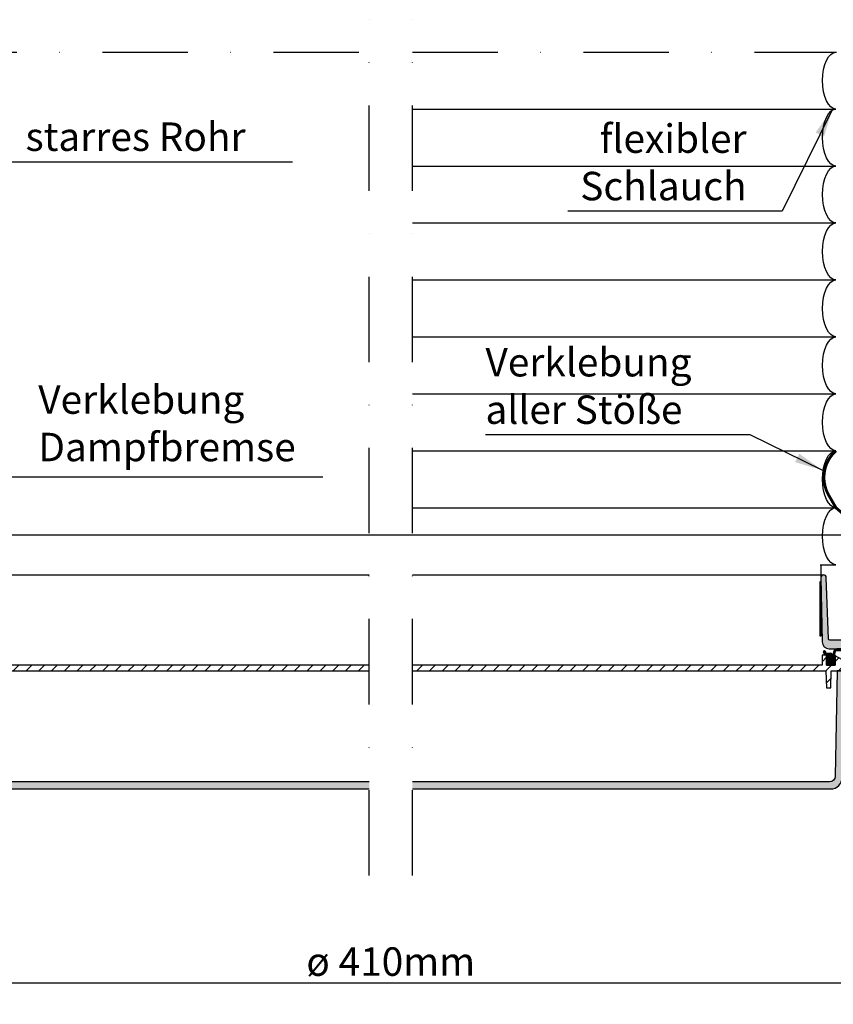
# Model space of a CAD drawing. Extents: x -818 to 2391, y -2892 to 2621.
# Drawn here: x 1292 to 1578, y -2602 to -2256 of the extents above; entities that cross this region are included whole.
import ezdxf

# ---------------------------------------------------------------- set-up
doc = ezdxf.new("R2010")
doc.units = 0
doc.header["$LTSCALE"] = 60
doc.header["$PDMODE"] = 34
doc.header["$PDSIZE"] = 3
doc.linetypes.add('DASHDOT', pattern=[1, 0.5, -0.25, 0, -0.25])
doc.layers.get('DEFPOINTS').update_dxf_attribs({"linetype": 'CONTINUOUS'})
for name, color, linetype in [('VELUX_GASKET', 1, 'CONTINUOUS'), ('VELUX_GELB', 2, 'CONTINUOUS'), ('VELUX_GELB @ 1', 2, 'CONTINUOUS'), ('VELUX_GRÜN', 3, 'CONTINUOUS'), ('VELUX_MAGENTA_MITTEL', 6, 'DASHDOT'), ('VELUX_ROOFWINDOW', 2, 'CONTINUOUS'), ('VELUX_TEXT', 3, 'CONTINUOUS'), ('VELUX_WEIß', 7, 'CONTINUOUS')]:
    doc.layers.add(name, color=color, linetype=linetype)
doc.styles.add('STIL_NEU', font='simplex.shx')
doc.dimstyles.new('HN_5', dxfattribs={"dimscale": 5, "dimtxt": 2, "dimasz": 2, "dimexe": 1.5, "dimexo": 0, "dimgap": 0.5, "dimtad": 1, "dimdec": 0, "dimzin": 0, "dimdsep": 46, "dimtxsty": 'STIL_NEU', "dimcen": 5, "dimclrd": 3, "dimclre": 3, "dimclrt": 3, "dimadec": 0, "dimazin": 0, "dimtfac": 1, "dimtdec": 0, "dimtmove": 0, "dimatfit": 1, "dimfxl": 1, "dimtvp": 2, "dimtolj": 1, "dimtzin": 0, "dimarcsym": 0})

# ---------------------------------------------------------------- blocks, each defined once
blk = doc.blocks.new('*D35')
at = {"layer": 'DEFPOINTS', "color": 0}
for p in [(1234.660667039514, -2500.786441123195), (1609.660667039513, -2500.786441123198), (1609.660667039513, -2594.158153377683)]:
    blk.add_point(p, dxfattribs=at)
at = {"layer": 'VELUX_TEXT', "color": 3, "lineweight": -2}
for p, q in [((1234.660667039514, -2500.786441123195), (1234.660667039514, -2601.658153377683)), ((1609.660667039513, -2500.786441123198), (1609.660667039513, -2601.658153377683)), ((1244.660667039514, -2594.158153377683), (1599.660667039513, -2594.158153377683))]:
    blk.add_line(p, q, dxfattribs=at)
at = {"layer": 'VELUX_TEXT', "color": 3}
for points in [[(1244.660667039514, -2592.491486711016), (1244.660667039514, -2595.824820044349), (1234.660667039514, -2594.158153377683)], [(1599.660667039513, -2592.491486711016), (1599.660667039513, -2595.824820044349), (1609.660667039513, -2594.158153377683)]]:
    blk.add_solid(points, dxfattribs=at)
at = {"layer": 'VELUX_TEXT', "color": 3, "insert": (1422.160667039513, -2586.658153377683), "char_height": 10, "attachment_point": 5, "style": 'STIL_NEU'}
blk.add_mtext('\\A1;ø 410mm', dxfattribs=at)
blk = doc.blocks.new('Deckenring links')
at = {"layer": 'VELUX_GELB'}
h = blk.add_hatch(dxfattribs=at)
h.set_pattern_fill('DOTS', color=256, scale=0.5)
h.set_pattern_definition([(0, (-4872.258884626055, -1156.816654993274), (0.396875, 0.79375), [0, -0.79375])])
edge = h.paths.add_edge_path()
edge.add_line((-41.14669561386108, -11.00117899477482), (-41.15368425846099, -11.80292479693889))
edge.add_arc((-41.3536712126613, -11.80118651338307), 0.1999945086246868, 269.9952926375646, 359.50199849949075, ccw=False)
edge.add_line((-41.35368764400482, -12.00118102133274), (-42.65542328357696, -12.00118102133274))
edge.add_line((-42.65542328357696, -12.00118102133274), (-42.65542328357696, -12.70068995654583))
edge.add_arc((-41.65541353315461, -12.70068104217216), 1.000009750462161, 180.0005107510004, 246.1441988677315)
edge.add_line((-42.05985367298126, -13.61525617539882), (-24.06232059001832, -21.57401479780674))
edge.add_arc((-22.04014580471744, -17.00118841325684), 4.999993200549655, 246.1442420534528, 335.0000528438615)
edge.add_line((-17.5086110830307, -19.11427266895771), (-13.19521665573029, -9.864190593360945))
edge.add_arc((-18.63329032267666, -7.328446087544762), 6.000220446442991, 335.0006135081719, 358.499741748839)
edge.add_line((-12.63512670993805, -7.485540583729743), (-12.53041625022797, -3.486910834908485))
edge.add_arc((-12.03058885436508, -3.499999223297436), 0.4999987315639813, 89.99974170291932, 178.5000060251749, ccw=False)
edge.add_line((-12.03058660030365, -3.000000491738319), (3.469586372375488, -3.000000491738319))
edge.add_line((3.469586372375488, -3.000000491738319), (3.521844744682312, 2.988180145621299))
edge.add_line((3.521844744682312, 2.988180145621299), (3.545507788658142, 2.988180145621299))
edge.add_line((3.545507788658142, 2.988180145621299), (4.557356238365173, 3.645909950137138))
edge.add_line((4.557356238365173, 3.645909950137138), (5.569204688072204, 4.303639754652976))
edge.add_line((5.569204688072204, 4.303639754652976), (7.56847858428955, 5.603218451142311))
edge.add_line((7.56847858428955, 5.603218451142311), (7.572844624519348, 6.10319897532463))
edge.add_line((7.572844624519348, 6.10319897532463), (7.577210664749145, 6.603181362152099))
edge.add_line((7.577210664749145, 6.603181362152099), (7.585927844047546, 7.603142410516738))
edge.add_line((7.585927844047546, 7.603142410516738), (6.578192114830017, 7.700176909565925))
edge.add_line((6.578192114830017, 7.700176909565925), (5.570441484451293, 7.797211408615112))
edge.add_line((5.570441484451293, 7.797211408615112), (3.589138388633728, 7.987989112734794))
edge.add_line((3.589138388633728, 7.987989112734794), (3.565475344657897, 7.987989112734794))
edge.add_line((3.565475344657897, 7.987989112734794), (3.740102052688598, 27.99881948158145))
edge.add_line((3.740102052688598, 27.99881948158145), (13.46629858017059, 27.99881948158145))
edge.add_arc((13.46629278598448, 30.498831331558), 2.500011849983394, 270.0001327923344, 358.9997307024245)
edge.add_line((15.96592366695404, 30.45518836006522), (16.35941863059997, 52.99882031977176))
edge.add_arc((15.43452315966988, 53.01496204083605), 0.925036316749839, 359.0001479764102, 537.9998829703443)
edge.add_line((14.51005041599273, 53.04724723100662), (13.75696063041687, 31.48136986419558))
edge.add_arc((13.2572689020692, 31.49881568776846), 0.4999961801245649, 269.9995632736926, 358.0004347381591, ccw=False)
edge.add_line((13.25726509094238, 30.99881950765848), (8.14010202884674, 30.99881950765848))
edge.add_line((8.14010202884674, 30.99881950765848), (7.074132561684564, 71.70667313039348))
edge.add_arc((6.774247638032875, 71.69883038675789), 0.299987459840138, 1.498087000839323, 90.00302659206324)
edge.add_line((6.774231791496276, 71.99881784617946), (5.363881587982177, 71.99881784617946))
edge.add_arc((5.363875088386521, 71.69882275958025), 0.2999950866697332, 89.99875864833326, 179.5003017415674)
edge.add_line((5.063891410827636, 71.70143909752414), (4.748821258544921, 35.59915348887443))
edge.add_line((4.748821258544921, 35.59915348887443), (3.516167402267456, 30.99881950765848))
edge.add_line((3.516167402267456, 30.99881950765848), (1.063570380211785, 30.99881950765848))
edge.add_arc((1.063563860439217, 30.6988244700724), 0.2999950376571499, 89.99875479455481, 179.5009335984624)
edge.add_line((0.7635802030563354, 30.70143749937415), (0.4999786615371704, 0.4956368356943131))
edge.add_arc((-1.7441619093e-05, 0.5000152733505275), 0.5000152736545073, 270.0019986012764, 359.49827691698687, ccw=False)
edge.add_line((0, 0), (-13.00475001335144, 4.547e-13))
edge.add_arc((-13.00476221714302, -2.499977252967255), 2.49997725299737, 89.99972030715374, 178.5005003942883)
edge.add_line((-15.5038833618164, -2.434557303786277), (-15.63410460948853, -7.407011464238166))
edge.add_arc((-18.63297271550095, -7.328527596295316), 2.999894937291212, 335.00011034890883, 358.5008449878681, ccw=False)
edge.add_line((-15.91414213180542, -8.596332743763924), (-20.23597061634064, -17.86451973020985))
edge.add_arc((-22.95489897916491, -16.59665220487659), 3.000009917311241, 246.1445797439309, 334.99981985032275, ccw=False)
edge.add_line((-24.16819334030151, -19.34036798775196), (-40.15541076660156, -12.2705977410078))
edge.add_line((-40.15541076660156, -12.2705977410078), (-40.16649723052978, -11.00117899477482))
edge.add_line((-40.16649723052978, -11.00117899477482), (-41.14669561386108, -11.00117899477482))
h = blk.add_hatch(dxfattribs=at)
h.set_pattern_fill('ANSI31', color=256)
h.set_pattern_definition([(45, (-4872.258884626055, -1156.816654993274), (-2.245064030267287, 2.245064030267288), [])])
h.paths.add_polyline_path([(159.9197399616239, 20.25000005960464), (159.9197399616239, 22.24999992176981), (16.00448787212372, 22.2499999217689), (15.94339311122894, 25.74999985517934), (14.44339752197265, 25.74999985517934), (14.41722171271794, 24.25043869303318), (14.41722171271794, 22.24999992176618), (11.3823115825653, 22.2499999217689), (11.34649106671168, 24.30196238965891), (11.34739816188812, 24.30286948483581), (11.34739816188812, 25.52934194682166), (9.03940200805664, 24.24999984214082), (8.970108295799946, 20.28054012461871), (10.71958243846893, 20.25000005960464), (12.84457743167877, 20.25000005960464), (12.94931769371032, 14.25000000745058), (14.45022824332682, 14.2762009679318), (14.6588385105133, 20.25000005960464)])
h = blk.add_hatch(dxfattribs=at)
h.set_pattern_fill('DOTS', color=256)
h.set_pattern_definition([(0, (-4872.258884626055, -1156.816654993274), (0.79375, 1.587499999999999), [0, -1.587499999999999])])
edge = h.paths.add_edge_path()
edge.add_line((159.9197399616239, -21.25000022351787), (159.9197399616239, -18.74999888241291))
edge.add_line((159.9197399616239, -18.74999888241291), (13.3657306432724, -18.74999888241291))
edge.add_arc((13.36573064327103, -16.74998804073539), 2.000010841677521, 181.0003289794162, 270.0000000000391, ccw=False)
edge.add_line((11.36602461338157, -16.78490452468395), (10.71958243846893, 20.25000005960464))
edge.add_line((10.71958243846893, 20.25000005960464), (8.970108295799946, 20.28054012461871))
edge.add_line((8.970108295799946, 20.28054012461871), (8.96957516670227, 13.03703337907791))
edge.add_line((8.96957516670227, 13.03703337907791), (4.236918280883401, 9.904524792285883))
edge.add_line((4.236918280883401, 9.904524792285883), (4.225463447168294, 7.952091303754059))
edge.add_line((4.225463447168294, 7.952091303754059), (8.96957516670227, 7.537033408880233))
edge.add_line((8.96957516670227, 7.537033408880233), (8.96957516670227, -5.499999970197677))
edge.add_line((8.96957516670227, -5.499999970197677), (-11.03042066097259, -5.499999970197677))
edge.add_line((-11.03042066097259, -5.499999970197677), (-11.03042066097259, -7.250001654028892))
edge.add_line((-11.03042066097259, -7.250001654028892), (8.96957516670227, -7.250001654028892))
edge.add_line((8.96957516670227, -7.250001654028892), (8.96957516670227, -17.24999956786678))
edge.add_arc((12.96957582235382, -17.24999956786814), 4.000000655651547, 180, 270.0000454452658)
edge.add_line((12.96957899503104, -21.25000022351833), (159.9197399616239, -21.25000022351787))
at = {"layer": 'VELUX_GASKET', "linetype": 'Continuous'}
for p, q in [((8.724368755473733, 27.73702283208195), (8.934223057784038, 27.94687713439226)), ((8.794288992484326, 27.48814397679416), (9.259845058014434, 27.95370004232518)), ((8.992532027995367, 27.95323397971697), (10.75663568163145, 27.95630970988123)), ((9.028239508058505, 27.40329540007087), (9.579200950106497, 27.95425684211887)), ((9.347595400149658, 27.40385219986456), (9.89855684219765, 27.95481364191255)), ((9.66695129224172, 27.40440899965824), (10.21791273428971, 27.95537044170624)), ((9.986307184333782, 27.40496579945193), (10.53726862638177, 27.95592724149992)), ((10.30566307642493, 27.40552259924561), (10.85243803635148, 27.95229755917171)), ((10.62501896851609, 27.4060793990393), (11.11566858172682, 27.89672901224913)), ((10.92695231575726, 27.3892136539821), (11.33246599307313, 27.79472733129797)), ((10.79619478219228, 27.4063778455693), (8.993490956352616, 27.40323481566657)), ((11.13313227113758, 27.2765945170645), (11.51318302620802, 27.65664527213449)), ((11.26303238239779, 27.08769553602633), (11.66083897332919, 27.48550212695818)), ((11.60569611418941, 25.79999992176909), (11.28055997947831, 27.03379167150433)), ((11.3321519460469, 26.83801600737752), (11.77381638061615, 27.27968044194677)), ((11.38231158256622, 23.06258653632131), (15.43563188413464, 27.11590683788973)), ((11.38231158256622, 24.65658199781092), (13.12572950641515, 26.39999992166031)), ((11.3823115825653, 24.337782905513), (13.44452859873945, 26.39999992168668)), ((11.3823115825653, 24.01898381321507), (13.76332769106375, 26.39999992171306)), ((11.3823115825653, 23.70018472091715), (14.08212678338805, 26.39999992173944)), ((11.38231158256622, 23.38138562861923), (14.40092587571234, 26.39999992176581)), ((11.3823115825653, 25.29418018240676), (12.11475262375097, 26.02662122359243)), ((11.3823115825653, 24.97538109010884), (12.21417234698128, 25.80724185452436)), ((11.3823115825653, 25.61297927470469), (11.56933222963016, 25.79999992176909)), ((11.3823115825653, 22.2499999217689), (11.3823115825653, 25.79999992176909)), ((11.3823115825653, 25.79999992176909), (11.60569611418941, 25.79999992176909)), ((11.3823115825653, 22.74378744402338), (14.41722171271794, 25.77869757417466)), ((11.3823115825653, 22.42498835172546), (14.41722171271794, 25.45989848187673)), ((11.3986419393641, 26.58570690839724), (11.84879265048221, 27.03585761951444)), ((11.46513193268219, 26.33339780941696), (11.9152826437994, 26.78354852053417)), ((11.52612224490804, 22.2499999217689), (14.41722171271794, 25.14109938957882)), ((11.53162192599939, 26.08108871043623), (11.98177263711659, 26.53123942155344)), ((11.59811191931658, 25.82877961145551), (12.04826263043378, 26.27893032257316)), ((11.82223911566143, 27.13662012693931), (12.15483595143996, 25.87451730857265)), ((11.84492133720596, 22.2499999217689), (14.41722171271794, 24.82230029728089)), ((12.16372042950388, 22.2499999217689), (14.41722171271794, 24.50350120498297)), ((12.25153464028699, 25.79999992176909), (12.43379320999247, 25.79999992176909)), ((12.43379320999247, 25.79999992176909), (12.25153464028699, 25.79999992176909)), ((12.58709600866768, 26.15845880393363), (12.53187625818282, 25.88051362767056)), ((12.5943710518477, 26.18744055939078), (12.79390451548806, 26.38697402303114)), ((14.53635797183415, 26.39999992177718), (12.88134515321508, 26.39999992163939)), ((14.41722171271794, 25.79999992176408), (14.8164409871697, 25.79999992179728)), ((14.43852406030783, 25.79999992176545), (15.36297637354437, 26.72445223500154)), ((14.86942817378985, 27.12272234092325), (14.63032723390734, 26.46579790745273)), ((14.7239498298959, 26.72302387594937), (15.28806998025902, 27.28714402631204)), ((14.75732315263303, 25.79999992179228), (15.18054248992575, 26.22321925908546)), ((15.09834877339017, 25.99739387882437), (15.43324374628173, 26.91751025497433)), ((14.41722171271794, 22.2499999217689), (11.3823115825653, 22.2499999217689)), ((11.41722171271794, 22.24999992151879), (14.41722171271794, 22.2499999217689)), ((12.4825195218018, 22.2499999217689), (14.41722171271794, 24.18470211268505)), ((12.80131861409973, 22.2499999217689), (14.41722171271794, 23.86590302038712)), ((13.12011770639765, 22.2499999217689), (14.41722171271794, 23.5471039280892)), ((13.43891679869557, 22.2499999217689), (14.41722171271794, 23.22830483579128)), ((13.75771589099349, 22.2499999217689), (14.41722171271794, 22.90950574349336)), ((14.07651498329142, 22.2499999217689), (14.41722171271794, 22.59070665119543)), ((14.39531407558934, 22.2499999217689), (14.41722171271794, 22.27190755889751)), ((10.71958243846893, 20.25000005960464), (8.96957516670227, 20.25000005960464))]:
    blk.add_line(p, q, dxfattribs=at)
blk.add_lwpolyline([(14.41722171271794, 22.2499999217689), (14.41722171271794, 25.79999992176408), (14.47831443967152, 25.79999992176909)], dxfattribs=at)
for centre, radius, start, end in [((8.993011492173537, 27.678234397692), 0.2749999999998816, 90.09989559198009, 270.0998955919801), ((10.75855353834686, 26.85631138177996), 1.099999999999923, 14.76328290075845, 90.09989559195407), ((10.79706653524408, 26.90637860552306), 0.5000000000000694, 14.76328290078696, 90.09989559198009), ((12.25153464028699, 25.89999992176899), 0.1000000000000168, 194.7632829007869, 270), ((12.43379320999247, 25.89999992176899), 0.1, 269.9999999999739, 348.7632829003753), ((12.88134515324054, 26.0999999216383), 0.3000000000015746, 90.00000000476807, 168.763282900429), ((14.53635797182596, 26.49999992177709), 0.0999999999996148, 270.0000000048202, 340.0000000048903), ((14.81644098714423, 26.09999992179883), 0.3000000000015461, 270.0000000047681, 340.0000000048368), ((15.15133596003579, 27.02011629794924), 0.300000000001632, 340.0000000048079, 160.0000000049481)]:
    blk.add_arc(centre, radius, start, end, dxfattribs=at)
at = {"layer": 'VELUX_GELB'}
blk.add_line((15.45873753778505, 53.93968137728325), (159.9197399616237, 53.93968154335516), dxfattribs=at)
at = {"layer": 'VELUX_MAGENTA_MITTEL'}
for p, q in [((159.9197399616237, -51.66362103957635), (159.9197399616237, 248.8866237963202)), ((6.087071121897452, 237.5026692943452), (159.9197399616237, 237.502669294277))]:
    blk.add_line(p, q, dxfattribs=at)
at = {"layer": 'VELUX_ROOFWINDOW'}
for p, q in [((10.08847046334813, 107.4132385485059), (10.04301533267971, 107.9111680928149)), ((10.03166474439604, 100.4422244473721), (9.98621019894199, 99.9442948496403))]:
    blk.add_line(p, q, dxfattribs=at)
for points in [[(10.44074921613355, 237.5026692943434), (10.44074921613355, 110.4008158143601)], [(10.94074277877917, 237.5026692943429), (10.94074277877917, 110.3972276856771)], [(10.08847338941905, 102.4339428383004), (10.10087036944605, 102.4340029102882)], [(10.44074921613355, 101.5360132405681), (10.44074921613355, 30.99881950765848)], [(10.44074921613355, 101.5360132405681), (10.44074921613355, 30.99881950765848)], [(10.94074277877917, 101.5394172376941), (10.94074277877917, 30.99881950765848)], [(10.94074921613355, 101.5360132405681), (10.94074921613355, 30.99881950765848)], [(10.94074921613355, 101.5360132405681), (10.94074921613355, 30.99881950765848)], [(34.84457731246948, 22.2499999217689), (16.00448787212372, 22.2499999217689), (15.94339311122894, 25.74999985517934), (14.44339752197265, 25.74999985517934), (14.38230276107788, 22.2499999217689), (11.3823115825653, 22.2499999217689), (11.34739816188812, 24.24999984214082), (11.34739816188812, 25.52934194682166), (9.03940200805664, 24.24999984214082), (8.96957516670227, 20.25000005960464), (12.84457743167877, 20.25000005960464), (12.94931769371032, 14.25000000745058), (14.44931328296661, 14.25000000745058), (14.6588385105133, 20.25000005960464), (34.84457731246948, 20.25000005960464)], [(16.00448787212372, 22.2499999217689), (16.00448787212372, 25.74999985517934), (14.44339752197265, 25.74999985517934), (14.38230276107788, 22.24999992176618), (11.3823115825653, 22.2499999217689), (11.34739816188812, 25.52934194682166), (9.03940200805664, 24.24999984214082), (8.96957516670227, 20.25000005960464), (12.84457743167877, 20.25000005960464), (12.94931769371032, 14.25000000745058), (14.45022824332682, 14.2762009679318), (14.6588385105133, 20.25000005960464), (159.9197399616234, 20.25000005960464)], [(159.9197399616237, 22.2499999217689), (16.00448787212372, 22.2499999217689)]]:
    blk.add_lwpolyline(points, dxfattribs=at)
for points in [[(10.04301884396409, 101.9360132405682), (10.04074921613301, 101.9360132405682, -0.4142135623731451), (10.44074921613355, 101.5360132405681)], [(10.04966189995139, 102.4359691084123, -0.4113159642614262), (10.94074921613355, 101.5360132405681)], [(10.71958243846893, 20.25000005960464), (8.970108295799946, 20.28054012461871), (8.96957516670227, 13.03703337907791), (4.236918280883401, 9.904524792285883), (4.225463447168294, 7.952091303754059), (8.96957516670227, 7.537033408880233), (8.96957516670227, -5.499999970197677), (-11.03042066097259, -5.499999970197677), (-11.03042066097259, -7.250001654028892), (8.96957516670227, -7.250001654028892), (8.96957516670227, -17.24999956786632, 0.4142137946867619), (12.96957899503104, -21.25000022351924), (159.9197399616237, -21.25000022351833)], [(159.9197399616237, -18.74999888241291), (13.3657306432724, -18.74999888241291, -0.4091091257322901), (11.36602461338043, -16.78490452468395), (10.71958243846893, 20.25000005960464)]]:
    blk.add_lwpolyline(points, format="xyb", dxfattribs=at)
blk.add_lwpolyline([(-41.14669561386108, -11.00117899477482), (-41.15368425846099, -11.80292479693889, -0.4116941092360587), (-41.35368764400482, -12.00118102133274), (-42.65542328357696, -12.00118102133274), (-42.65542328357696, -12.70068995654583, 0.2968955902023822), (-42.05985367298126, -13.61525617539882), (-24.06232059001832, -21.57401479780674, 0.4083765453204757), (-17.5086110830307, -19.11427266895771), (-13.19521665573029, -9.864190593360945, 0.1028951312332313), (-12.63512670993805, -7.485540583729743), (-12.53041625022797, -3.486910834908485, -0.4065676026079836), (-12.03058660030365, -3.000000491738319), (3.469586372375488, -3.000000491738319), (3.521844744682312, 2.988180145621299), (3.545507788658142, 2.988180145621299), (4.557356238365173, 3.645909950137138), (5.569204688072204, 4.303639754652976), (7.56847858428955, 5.603218451142311), (7.572844624519348, 6.10319897532463), (7.577210664749145, 6.603181362152099), (7.585927844047546, 7.603142410516738), (6.578192114830017, 7.700176909565925), (5.570441484451293, 7.797211408615112), (3.589138388633728, 7.987989112734794), (3.565475344657897, 7.987989112734794), (3.740102052688598, 27.99881948158145), (13.46629858017059, 27.99881948158145, 0.4091087533360888), (15.96592366695404, 30.45518836006522), (16.35941863059997, 52.99882031977176, 0.9913089179899374), (14.51005041599273, 53.04724723100662), (13.75696063041687, 31.48136986419558, -0.4040306490293449), (13.25726509094238, 30.99881950765848), (8.14010202884674, 30.99881950765848), (7.074132561684564, 71.70667313039348, 0.4065913745295097), (6.774231791496276, 71.99881784617946), (5.363881587982177, 71.99881784617946, 0.4116677645343075), (5.063891410827636, 71.70143909752414), (4.748821258544921, 35.59915348887443), (3.516167402267456, 30.99881950765848), (1.063570380211785, 30.99881950765848, 0.411671008427824), (0.7635802030563354, 30.70143749937415), (0.4999786615371704, 0.4956368356943131, -0.411640899802584), (0, 0), (-13.00475001335144, 4.547e-13, 0.4065702250521338), (-15.5038833618164, -2.434557303786277), (-15.63410460948853, -7.407011464238166, -0.1029022146827931), (-15.91414213180542, -8.596332743763924), (-20.23597061634064, -17.86451973020985, -0.4083736399707309), (-24.16819334030151, -19.34036798775196), (-40.15541076660156, -12.2705977410078), (-40.16649723052978, -11.00117899477482)], format="xyb", close=True, dxfattribs=at)
for centre, radius, start, end in [((10.44075565348794, 104.9235908269597), 5, 95.21597590986788, 264.7840914295518), ((10.44075565348794, 104.9235908269597), 4.5, 95.21597590986788, 264.7840914295518), ((10.31574611669202, 104.9235908269597), 3, 95.21597590986788, 264.7840914295518), ((10.31574611669202, 104.9235908269597), 2.5, 95.21597590986788, 264.7840914295518), ((9.940749216133554, 110.4008158143601), 0.5, 275.2159759098678, 0), ((9.940749216133554, 110.4008158143601), 1, 275.2159759098678, 0)]:
    blk.add_arc(centre, radius, start, end, dxfattribs=at)
blk = doc.blocks.new('Deckenring rechts')
at = {"layer": 'VELUX_GASKET', "linetype": 'Continuous'}
h = blk.add_hatch(dxfattribs=at)
h.set_pattern_fill('ANSI31', color=256, scale=0.071)
h.set_pattern_definition([(45, (-811.2091723084926, -227.5131468240593), (-0.1593995461489774, 0.1593995461489775), [])])
edge = h.paths.add_edge_path()
edge.add_line((-14.41722171271749, 22.2499999217689), (-11.38231158256576, 22.2499999217689))
edge.add_line((-11.38231158256576, 22.2499999217689), (-11.38231158256576, 25.79999992176909))
edge.add_line((-11.38231158256576, 25.79999992176909), (-11.60569611418987, 25.79999992176909))
edge.add_line((-11.60569611418987, 25.79999992176909), (-11.28055997947877, 27.03379167150433))
edge.add_arc((-10.79706653524454, 26.90637860552306), 0.5000000000000694, 449.9001044080199, 525.2367170992131, ccw=False)
edge.add_line((-10.79619478219183, 27.4063778455693), (-8.99349095635307, 27.40323481566702))
edge.add_arc((-8.993011492173991, 27.678234397692), 0.2749999999998816, 269.9001044080223, 449.9001044080222)
edge.add_line((-8.99253202799491, 27.95323397971697), (-10.7566356816319, 27.95630970988123))
edge.add_arc((-10.7585535383464, 26.85631138177996), 1.099999999999923, 449.9001044080459, 525.2367170992239)
edge.add_line((-11.82223911566189, 27.13662012693931), (-12.15483595144042, 25.87451730857265))
edge.add_arc((-12.25153464028744, 25.89999992176899), 0.1000000000000168, 270, 345.23671709920694, ccw=False)
edge.add_line((-12.25153464028744, 25.79999992176909), (-12.43379320999293, 25.79999992176909))
edge.add_arc((-12.43379320999202, 25.89999992176899), 0.1, 191.236717099625, 270.00000000000733, ccw=False)
edge.add_line((-12.53187625818327, 25.88051362767056), (-12.58709600866905, 26.15845880393363))
edge.add_arc((-12.881345153241, 26.0999999216383), 0.3000000000015746, 371.2367170995693, 449.9999999952231)
edge.add_line((-12.88134515321553, 26.39999992163939), (-14.5363579718346, 26.39999992177673))
edge.add_arc((-14.53635797182551, 26.49999992177709), 0.0999999999996148, 199.9999999951138, 269.9999999951798, ccw=False)
edge.add_line((-14.63032723390688, 26.46579790745273), (-14.86942817379031, 27.12272234092325))
edge.add_arc((-15.15133596003625, 27.02011629794924), 0.300000000001632, 379.999999995063, 559.9999999951799)
edge.add_line((-15.43324374628219, 26.91751025497433), (-15.09834877339062, 25.99739387882437))
edge.add_arc((-14.81644098714468, 26.09999992179883), 0.3000000000015461, 199.9999999951493, 269.9999999952233)
edge.add_line((-14.81644098717015, 25.79999992179728), (-14.4172217127184, 25.79999992176408))
edge.add_line((-14.41722171271749, 25.79999992176408), (-14.41722171271749, 22.24999992176936))
at = {"layer": 'VELUX_GELB'}
h = blk.add_hatch(dxfattribs=at)
h.set_pattern_fill('DOTS', color=256, scale=0.5)
h.set_pattern_definition([(0, (-5242.403871255541, -1156.816654993274), (0.396875, 0.79375), [0, -0.79375])])
edge = h.paths.add_edge_path()
edge.add_arc((41.65544461789955, -12.70071757737469), 0.9999637648971601, 293.855018850389, 360.0015826142762)
edge.add_line((42.65540838241531, -12.70068995654583), (42.65540838241531, -12.00118102133274))
edge.add_line((42.65540838241531, -12.00118102133274), (41.35367274284317, -12.00118102133274))
edge.add_arc((41.35367121151057, -11.80118651386829), 0.1999945074703031, 180.4980013643591, 270.00043870650893, ccw=False)
edge.add_line((41.15368425846054, -11.80292479693889), (41.14669561386063, -11.00117899477482))
edge.add_line((41.14669561386063, -11.00117899477482), (40.16649723052933, -11.00117899477482))
edge.add_line((40.16649723052933, -11.00117899477482), (40.1554107666011, -12.2705977410078))
edge.add_line((40.1554107666011, -12.2705977410078), (24.16819334030106, -19.34036798775196))
edge.add_arc((22.95489254298218, -16.59666935332097), 2.999996836890555, 204.9999352733877, 293.8556651323703, ccw=False)
edge.add_line((20.23597061634018, -17.8645197302103), (15.91414213180496, -8.596332743763924))
edge.add_arc((18.63331032626343, -7.328410524954051), 3.000250393334919, 181.5012138363211, 204.999191137844, ccw=False)
edge.add_line((15.63408970832779, -7.407011464238166), (15.50388336181595, -2.434557303786277))
edge.add_arc((13.00473664226797, -2.500003506209395), 2.500003506245304, 1.500085740787433, 89.99969355778119)
edge.add_line((13.00475001335098, 0), (-4.547e-13, 0))
edge.add_arc((-8.0425020315e-06, 0.4999895659861977), 0.4999895660508832, 180.4988028597013, 270.00092162203543, ccw=False)
edge.add_line((-0.4999786615376252, 0.4956368356943131), (-0.7635802030567902, 30.70143749937415))
edge.add_arc((-1.063563860439217, 30.6988244700724), 0.2999950376567239, 0.4990664014568596, 90.00124520535178)
edge.add_line((-1.063570380211331, 30.99881950765848), (-3.51616740226791, 30.99881950765848))
edge.add_line((-3.51616740226791, 30.99881950765848), (-4.74883615970657, 35.59915348887443))
edge.add_line((-4.74883615970657, 35.59915348887443), (-5.063891410828091, 71.70143909752414))
edge.add_arc((-5.363875088386976, 71.69882275958025), 0.2999950866696674, 0.499698258419064, 90.00124135167826)
edge.add_line((-5.363881587982632, 71.99881784617946), (-6.774231791496731, 71.99881784617946))
edge.add_arc((-6.774247638032875, 71.69883038675835), 0.2999874598396423, 89.99697340801715, 178.5019129992532)
edge.add_line((-7.074132561684109, 71.70667313039348), (-8.140102028847195, 30.99881950765848))
edge.add_line((-8.140102028847195, 30.99881950765848), (-13.25726509094284, 30.99881950765848))
edge.add_arc((-13.25726890206965, 31.49881568776846), 0.4999961801246306, 181.999565261848, 270.00043672630005, ccw=False)
edge.add_line((-13.75696063041732, 31.48136986419558), (-14.51005041599319, 53.04724723100662))
edge.add_arc((-15.43452316997195, 53.01496243424344), 0.9250363133147502, 2.000092654982765, 180.9998763982627)
edge.add_line((-16.35941863060043, 52.99882031977176), (-15.96592366695449, 30.45518836006522))
edge.add_arc((-13.46629278598448, 30.49883133155845), 2.500011849983894, 181.0002692975866, 269.9998672076751)
edge.add_line((-13.46629858017013, 27.99881948158145), (-3.740102052689053, 27.99881948158145))
edge.add_line((-3.740102052689053, 27.99881948158145), (-3.565475344658352, 7.987989112734794))
edge.add_line((-3.565475344658352, 7.987989112734794), (-3.589138388634182, 7.987989112734794))
edge.add_line((-3.589138388634182, 7.987989112734794), (-4.596889019012905, 7.890954613685607))
edge.add_line((-4.596889019012905, 7.890954613685607), (-5.604624748230435, 7.793920114636421))
edge.add_line((-5.604624748230435, 7.793920114636421), (-7.585927844048001, 7.603142410516738))
edge.add_line((-7.585927844048001, 7.603142410516738), (-7.581576704979397, 7.103161886334419))
edge.add_line((-7.581576704979397, 7.103161886334419), (-7.5772106647496, 6.60317949950695))
edge.add_line((-7.5772106647496, 6.60317949950695), (-7.568478584290005, 5.603218451142311))
edge.add_line((-7.568478584290005, 5.603218451142311), (-6.556630134582974, 4.945488646626472))
edge.add_line((-6.556630134582974, 4.945488646626472), (-5.544781684875943, 4.287756979465484))
edge.add_line((-5.544781684875943, 4.287756979465484), (-3.545507788658596, 2.988180145621299))
edge.add_line((-3.545507788658596, 2.988180145621299), (-3.521844744682766, 2.988180145621299))
edge.add_line((-3.521844744682766, 2.988180145621299), (-3.469586372375943, -3.000000491738319))
edge.add_line((-3.469586372375943, -3.000000491738319), (12.03058660030319, -3.000000491738319))
edge.add_arc((12.03058885436508, -3.499999223297891), 0.4999987315644479, 1.4999939748773272, 90.00025829713269, ccw=False)
edge.add_line((12.53041625022843, -3.486910834908485), (12.63512670993759, -7.485540583729743))
edge.add_arc((18.63329032267802, -7.328446087542943), 6.000220446444807, 181.500258251175, 204.9993864918457)
edge.add_line((13.19521665573075, -9.864190593361855), (17.50861108303024, -19.11427266895771))
edge.add_arc((22.04014580471699, -17.00118841325684), 4.999993200549678, 204.9999471561394, 293.8557579465585)
edge.add_line((24.06232059001877, -21.57401479780629), (42.0598536729808, -13.61525617539882))
h = blk.add_hatch(dxfattribs=at)
h.set_pattern_fill('ANSI31', color=256)
h.set_pattern_definition([(45, (-2425.40455287747, 2504.314721458401), (-2.245064030267287, 2.245064030267288), [])])
h.paths.add_polyline_path([(-14.65883851051376, 20.25000005960464), (-14.44931328296707, 14.25000000745058), (-12.94840273335148, 14.30241311106783), (-12.84457743167922, 20.25000005960464), (-8.969590067863919, 20.25000005960464), (-9.039402008057095, 24.24999984214082), (-11.34739816188857, 25.52934194682166), (-11.38231158256576, 22.2499999217689), (-14.38230276107833, 22.24999992176618), (-14.44339752197311, 25.74999985517934), (-15.94340801239059, 25.74999985517934), (-16.00448787212417, 22.2499999217689), (-159.9197399616241, 22.2499999217689), (-159.9197399616241, 20.25000005960464)])
h = blk.add_hatch(dxfattribs=at)
h.set_pattern_fill('DOTS', color=256)
h.set_pattern_definition([(0, (-5242.403871255541, -1156.816654993274), (0.79375, 1.587499999999999), [0, -1.587499999999999])])
edge = h.paths.add_edge_path()
edge.add_line((-159.9197399616241, -18.74999888241245), (-159.9197399616241, -21.25000022351787))
edge.add_line((-159.9197399616241, -21.25000022351787), (-12.96958327285529, -21.25000022351742))
edge.add_arc((-12.96958327285597, -17.25000701851877), 3.999993204998645, 270.0000000000098, 360.0001067229162)
edge.add_line((-8.969590067864374, -17.24999956786632), (-8.969590067863919, -7.250001654028892))
edge.add_line((-8.969590067863919, -7.250001654028892), (11.03042066097214, -7.250001654028892))
edge.add_line((11.03042066097214, -7.250001654028892), (11.03042066097214, -5.499999970197677))
edge.add_line((11.03042066097214, -5.499999970197677), (-8.969590067863919, -5.499999970197677))
edge.add_line((-8.969590067863919, -5.499999970197677), (-8.969590067863919, 7.537033408880233))
edge.add_line((-8.969590067863919, 7.537033408880233), (-4.225492477417446, 7.957039400935173))
edge.add_line((-4.225492477417446, 7.957039400935173), (-4.236918506454912, 9.904563240084372))
edge.add_line((-4.236918506454912, 9.904563240084372), (-8.969590067863919, 13.03703337907791))
edge.add_line((-8.969590067863919, 13.03703337907791), (-8.969590067863919, 20.25000005960464))
edge.add_line((-8.969590067863919, 20.25000005960464), (-10.71958243846939, 20.25000005960464))
edge.add_line((-10.71958243846939, 20.25000005960464), (-11.36602461338088, -16.78490452468395))
edge.add_arc((-13.36571891736844, -16.74999997316717), 1.999998909278915, 269.9996640774001, 359.0000069430779, ccw=False)
edge.add_line((-13.36573064327285, -18.74999888241154), (-159.9197399616241, -18.74999888241245))
at = {"layer": 'VELUX_GASKET', "linetype": 'Continuous'}
for p, q in [((-15.09834877339062, 25.99739387882437), (-15.43324374628219, 26.91751025497433)), ((-14.86942817379031, 27.12272234092325), (-14.63032723390688, 26.46579790745273)), ((-14.41722171271749, 25.79999992176408), (-14.81644098717015, 25.79999992179728)), ((-14.5363579718346, 26.39999992177718), (-12.88134515321553, 26.39999992163939)), ((-12.58709600866723, 26.15845880393363), (-12.53187625818327, 25.88051362767056))]:
    blk.add_line(p, q, dxfattribs=at)
blk.add_lwpolyline([(-11.41722171271749, 22.24999992151879), (-14.41722171271749, 22.2499999217689), (-11.38231158256576, 22.2499999217689), (-11.38231158256576, 25.79999992176909), (-11.60569611418987, 25.79999992176909), (-11.28055997947785, 27.03379167150433, -0.3410930699224965), (-10.79619478219183, 27.4063778455693), (-8.99349095635307, 27.40323481566657, 0.9999999999999998), (-8.99253202799491, 27.95323397971697), (-10.7566356816319, 27.95630970988123, 0.3410930699224158), (-11.82223911566189, 27.13662012693931), (-12.15483595144042, 25.87451730857265, -0.3406065536227066), (-12.25153464028744, 25.79999992176909), (-12.43379320999202, 25.79999992176909), (-12.25153464028744, 25.79999992176909)], format="xyb", dxfattribs=at)
blk.add_lwpolyline([(-14.41722171271749, 22.2499999217689), (-14.41722171271749, 25.79999992176408), (-14.47831443967197, 25.79999992176909)], dxfattribs=at)
for centre, radius, start, end in [((-15.15133596003625, 27.02011629794924), 0.300000000001632, 19.99999999505188, 199.9999999951921), ((-14.81644098714468, 26.09999992179883), 0.3000000000015461, 199.9999999951632, 269.9999999952319), ((-14.53635797182551, 26.49999992177709), 0.0999999999996148, 199.9999999951097, 269.9999999951798), ((-12.881345153241, 26.0999999216383), 0.3000000000015746, 11.23671709957102, 89.99999999523192), ((-12.43379320999202, 25.89999992176899), 0.1, 191.2367170996246, 270)]:
    blk.add_arc(centre, radius, start, end, dxfattribs=at)
at = {"layer": 'VELUX_MAGENTA_MITTEL'}
for p, q in [((-159.9197399616241, -51.66362103957635), (-159.9197399616241, 248.8866237963202)), ((-159.9197399616241, 237.502669294277), (-10.96581644247772, 237.502669294277))]:
    blk.add_line(p, q, dxfattribs=at)
at = {"layer": 'VELUX_ROOFWINDOW'}
for p, q in [((-16.42333254862137, 237.5026692942906), (-11.09794400913529, 237.5026692942661)), ((-16.64351658665009, 77.4995657648019), (-11.31812804716401, 77.49956576477643)), ((-16.42333254908271, 77.49956576479917), (-11.09794400959663, 77.49956576477462)), ((-16.2471910335903, 77.49956576479963), (-11.09794400959663, 77.49956576477462)), ((-16.64351658665009, 57.49917782361535), (-11.31812804716401, 57.49917782358989)), ((-16.64351658665009, 57.49917782361535), (-11.31812804716401, 57.49917782358989)), ((-16.2471910335903, 39.20655010114115), (-16.2471910335903, 57.49917782361308)), ((-16.2471910335903, 57.49917782361308), (-11.09794400959663, 57.49917782358807))]:
    blk.add_line(p, q, dxfattribs=at)
blk.add_lwpolyline([(42.0598536729808, -13.61525617539882, 0.2969092436445947), (42.65540838241531, -12.70068995654583), (42.65540838241531, -12.00118102133274), (41.35367274284317, -12.00118102133274, -0.4116723276944438), (41.15368425846054, -11.80292479693889), (41.14669561386063, -11.00117899477482), (40.16649723052933, -11.00117899477482), (40.1554107666011, -12.2705977410078), (24.16819334030106, -19.34036798775196, -0.4083761332985926), (20.23597061634018, -17.8645197302103), (15.91414213180496, -8.596332743763924, -0.1028900561473546), (15.63408970832779, -7.407011464238166), (15.50388336181595, -2.434557303786277, 0.4065642645660324), (13.00475001335098, 0), (-4.547e-13, 0, -0.4116707020483946), (-0.4999786615376252, 0.4956368356943131), (-0.7635802030567902, 30.70143749937415, 0.4116710084277575), (-1.063570380211331, 30.99881950765848), (-3.51616740226791, 30.99881950765848), (-4.74883615970657, 35.59915348887443), (-5.063891410828091, 71.70143909752414, 0.4116677645344239), (-5.363881587982632, 71.99881784617946), (-6.774231791496731, 71.99881784617946, 0.4065913745295759), (-7.074132561684109, 71.70667313039348), (-8.140102028847195, 30.99881950765848), (-13.25726509094284, 30.99881950765848, -0.4040306490292706), (-13.75696063041732, 31.48136986419558), (-14.51005041599319, 53.04724723100662, 0.9913093397270433), (-16.35941863060043, 52.99882031977176), (-15.96592366695449, 30.45518836006522, 0.4091087533360804), (-13.46629858017013, 27.99881948158145), (-3.740102052689053, 27.99881948158145), (-3.565475344658352, 7.987989112734794), (-3.589138388634182, 7.987989112734794), (-4.596889019012905, 7.890954613685607), (-5.604624748230435, 7.793920114636421), (-7.585927844048001, 7.603142410516738), (-7.581576704979397, 7.103161886334419), (-7.5772106647496, 6.60317949950695), (-7.568478584290005, 5.603218451142311), (-6.556630134582974, 4.945488646626472), (-5.544781684875943, 4.287756979465484), (-3.545507788658596, 2.988180145621299), (-3.521844744682766, 2.988180145621299), (-3.469586372375943, -3.000000491738319), (12.03058660030319, -3.000000491738319, -0.4065676026079836), (12.53041625022843, -3.486910834908485), (12.63512670993759, -7.485540583729743, 0.1028951312332465), (13.19521665573075, -9.864190593361855), (17.50861108303024, -19.11427266895771, 0.4083765453205295), (24.06232059001877, -21.57401479780629)], format="xyb", close=True, dxfattribs=at)
blk.add_lwpolyline([(-16.80917286126214, 32.48685317594072), (-16.30917230849309, 32.48685317594072), (-16.30917230849309, 51.48685317593981), (-16.80917286126214, 51.48685317594027)], close=True, dxfattribs=at)
blk.add_lwpolyline([(-159.9197399616241, 20.25000005960464), (-14.65883851051376, 20.25000005960464), (-14.44931328296707, 14.25000000745058), (-12.94840273335148, 14.30241311106783), (-12.84457743167922, 20.25000005960464), (-8.969590067863919, 20.25000005960464), (-9.039402008057095, 24.24999984214082), (-11.34739816188857, 25.52934194682166), (-11.38231158256576, 22.2499999217689), (-14.38230276107833, 22.24999992176618), (-14.44339752197311, 25.74999985517934), (-15.94340801239059, 25.74999985517934), (-16.00448787212417, 22.2499999217689), (-159.9197399616239, 22.2499999217689)], dxfattribs=at)
blk.add_lwpolyline([(-159.9197399616241, -21.25000022351833), (-12.96958327285529, -21.25000022351742, 0.414214107935542), (-8.969590067863919, -17.24999956786632), (-8.969590067863919, -7.250001654028892), (11.03042066097214, -7.250001654028892), (11.03042066097214, -5.499999970197677), (-8.969590067863919, -5.499999970197677), (-8.969590067863919, 7.537033408880233), (-4.225492477417446, 7.957039400935173), (-4.236918506454912, 9.904563240084372), (-8.969590067863919, 13.03703337907791), (-8.969590067863919, 20.25000005960464), (-10.71958243846939, 20.25000005960464), (-11.36602461338088, -16.78490452468395, -0.4091125478556828), (-13.36573064327285, -18.74999888241291), (-159.9197399616241, -18.74999888241291)], format="xyb", dxfattribs=at)
at = {"layer": 'VELUX_ROOFWINDOW', "extrusion": (0, 0, -1)}
for centre in [(-11.09794400912301, 227.5024753236726), (-11.09794400921532, 207.502087382486), (-11.09794400921532, 187.5016994412995), (-11.09794400921532, 167.5013115001133), (-11.09794400930764, 147.5009235589268), (-11.09794400939972, 127.5005356177407), (-11.09794400958435, 107.5001476765542), (-11.09794400958435, 87.49975973536766), (-11.09794400958435, 67.49937179418112)]:
    blk.add_ellipse(centre, major_axis=(2.4e-15, 10.00019397059304), ratio=0.476564003350745, start_param=3.141592653589793, end_param=6.283185307179586, dxfattribs=at)
at = {"layer": 'VELUX_WEIß'}
for p, q in [((-159.9197399616244, 217.5022813537662), (-11.0979440092276, 217.5022813530795)), ((-159.9197399616244, 197.5018934125792), (-11.0979440092276, 197.501893411893)), ((-159.9197399616244, 177.5015054713931), (-11.0979440092276, 177.5015054707069)), ((-159.9197399616244, 157.501117530207), (-11.09794400931991, 157.5011175295203)), ((-159.9197399616244, 137.5007295890209), (-11.097944009412, 137.5007295883342)), ((-159.9197399616244, 117.5003416478344), (-11.09794400959663, 117.5003416471477)), ((-159.9197399616244, 97.49995370664784), (-11.09794400959663, 97.49995370596118)), ((-159.9197399616244, 77.4995657654872), (-11.31812804716401, 77.49956576477643)), ((-159.9197399616241, 53.93968160118538), (-15.45873754799731, 53.93968176725684))]:
    blk.add_line(p, q, dxfattribs=at)

msp = doc.modelspace()

# ---------------------------------------------------------------- linework, layer by layer
at = {"layer": 'VELUX_GRÜN'}
msp.add_line((1254.482839934597, -2436.747905939901), (1589.83849414443, -2436.747905939901), dxfattribs=at)
at = {"layer": 'VELUX_GRÜN', "const_width": 1}
msp.add_lwpolyline([(1585.192951454196, -2444.546914438533), (1585.091815327128, -2432.958240239012), (1578.558839668124, -2427.285696363646), (1576.105288818941, -2423.04925426127, -0.3601656625639077), (1578.558839668101, -2407.285308422459)], format="xyb", dxfattribs=at)

# ---------------------------------------------------------------- block references
at = {"layer": 'VELUX_GELB'}
msp.add_blockref('Deckenring rechts', (1589.656783677697, -2504.78526212842), dxfattribs=at)
at = {"layer": 'VELUX_GELB @ 1'}
msp.add_blockref('Deckenring links', (1254.66455040133, -2504.78526212842), dxfattribs=at)

# ---------------------------------------------------------------- texts
at = {"layer": 'VELUX_TEXT', "color": 3, "char_height": 10, "style": 'STIL_NEU'}
for s, insert, attachment_point in [('starres Rohr', (1293.862526594049, -2298.285802441759), 4), ('flexibler \\PSchlauch', (1547.162451869773, -2307.283368716381), 6), ('Verklebung \\Paller Stöße', (1455.427841872655, -2385.803448814617), 4), ('Verklebung \\PDampfbremse', (1298.332169647738, -2398.922700499758), 4)]:
    msp.add_mtext(s, dxfattribs=dict(at, insert=insert, attachment_point=attachment_point))

# ---------------------------------------------------------------- dimensions: what is measured, and where the dimension line sits
at = {"layer": 'VELUX_TEXT'}
dim = msp.add_linear_dim(base=(1609.660667039513, -2594.158153377683), p1=(1234.660667039514, -2500.786441123195), p2=(1609.660667039513, -2500.786441123198), text='ø 410mm', dimstyle='HN_5', dxfattribs=at)
dim.commit()
dim.dimension.update_dxf_attribs({"geometry": '*D35', "text_midpoint": (1422.160667039513, -2586.658153377683)})

# ---------------------------------------------------------------- leaders
at = {"layer": 'VELUX_TEXT', "color": 3, "annotation_type": 0, "has_hookline": 1}
for points, hookline_direction, text_width in [([(1264.962370818164, -2281.657428598999), (1281.36252659405, -2305.785802441759), (1291.362526594049, -2305.785802441759)], 0, 93.80952380952377), ([(1577.289813391162, -2287.282980775335), (1559.662451869773, -2323.116702049714), (1549.662451869773, -2323.116702049714)], 1, 62.85714285714284), ([(1264.709377164279, -2378.902653166647), (1285.824457202819, -2416.422700499758), (1295.824457202819, -2416.422700499758)], 0, 99.99999999999996), ([(1573.909592839173, -2414.192203356444), (1548.404032348845, -2401.636782147951), (1538.404032348845, -2401.636782147951)], 1, 80.4761904761905), ([(1258.270340962268, -2434.204048730407), (1285.832169647738, -2416.422700499758), (1295.832169647738, -2416.422700499758)], 0, 99.99999999999996)]:
    msp.add_leader(points, dimstyle='HN_5', dxfattribs=dict(at, hookline_direction=hookline_direction, text_width=text_width))

doc.saveas('drawing.dxf')
